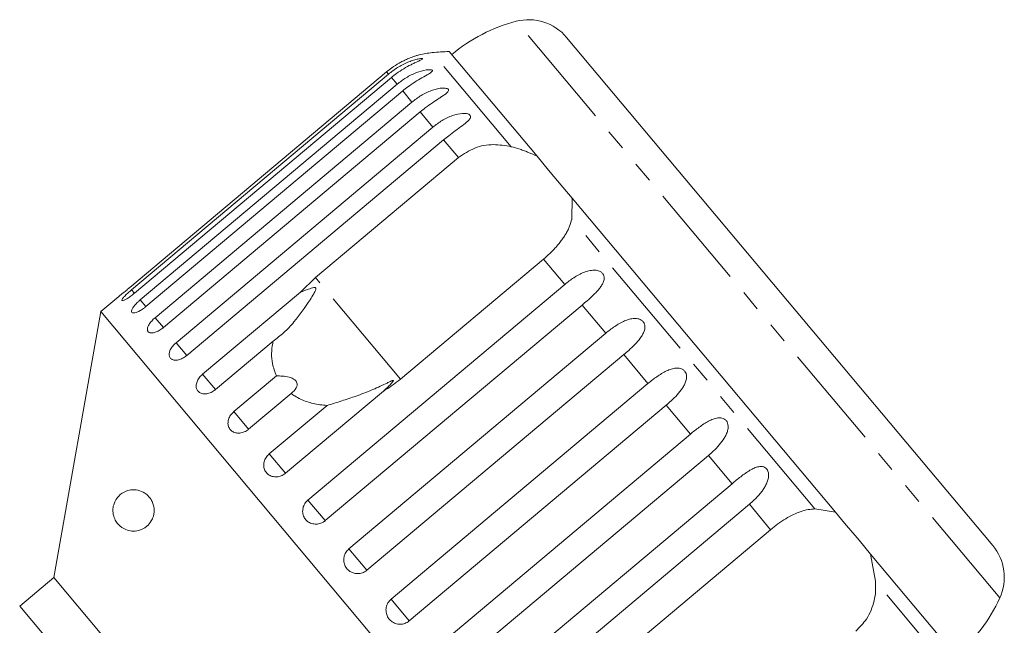
# Model space of a CAD drawing. Units: millimetres. Extents: x -173 to 716, y -62 to 332.
# Drawn here: x 656 to 716, y 295 to 332 of the extents above; entities that cross this region are included whole.
import ezdxf

# ---------------------------------------------------------------- set-up
doc = ezdxf.new("R2010")
doc.units = ezdxf.units.MM
doc.linetypes.add('PHANTOM', pattern=[12.7, 6.35, -1.27, 1.27, -1.27, 1.27, -1.27])

msp = doc.modelspace()

# ---------------------------------------------------------------- linework, layer by layer
at = {"color": 8, "linetype": 'PHANTOM', "lineweight": 0}
for p, q in [((715.481, 296.946), (686.189, 331.855)), ((685.882, 324.264), (681.104, 329.957)), ((678.458, 328.659), (678.343, 328.796)), ((678.974, 328.044), (678.631, 328.453)), ((679.878, 326.967), (679.315, 327.638)), ((681.147, 325.454), (680.379, 326.37)), ((682.697, 323.607), (681.795, 324.682)), ((704.278, 302.341), (689.556, 319.885)), ((689.138, 315.931), (687.851, 317.465)), ((679.187, 310.196), (674.034, 316.338)), ((663.08, 315.39), (662.901, 315.604)), ((663.757, 314.583), (663.417, 314.989)), ((691.618, 312.976), (690.187, 314.681)), ((664.821, 313.316), (664.32, 313.912)), ((666.238, 311.627), (665.59, 312.399)), ((694.173, 309.93), (692.706, 311.678)), ((667.973, 309.559), (667.194, 310.488)), ((696.743, 306.868), (695.276, 308.616)), ((669.984, 307.163), (669.092, 308.226)), ((672.221, 304.497), (671.239, 305.667)), ((699.263, 303.865), (697.832, 305.57)), ((674.629, 301.627), (673.58, 302.877)), ((701.599, 301.081), (700.311, 302.616)), ((677.149, 298.624), (676.06, 299.922)), ((712.729, 292.268), (707.952, 297.961)), ((679.718, 295.562), (678.616, 296.876))]:
    msp.add_line(p, q, dxfattribs=at)
at = {"color": 7, "linetype": 'Continuous', "lineweight": 15}
for p, q in [((715.052, 300.124), (689.245, 330.88)), ((687.452, 323.683), (682.125, 330.031)), ((678.343, 328.796), (662.785, 315.742)), ((662.901, 315.604), (678.458, 328.659)), ((678.631, 328.453), (663.073, 315.399)), ((663.417, 314.989), (678.974, 328.044)), ((679.315, 327.638), (663.757, 314.583)), ((664.32, 313.912), (679.878, 326.967)), ((680.379, 326.37), (664.821, 313.316)), ((665.59, 312.399), (681.147, 325.454)), ((681.795, 324.682), (666.238, 311.627)), ((674.034, 316.338), (682.697, 323.607)), ((688.148, 322.852), (687.452, 323.683)), ((689.02, 321.813), (688.148, 322.852)), ((689.583, 321.142), (689.02, 321.813)), ((689.583, 321.142), (689.556, 319.885)), ((705.521, 302.149), (689.583, 321.142)), ((687.851, 317.465), (679.187, 310.196)), ((673.119, 315.461), (674.034, 316.338)), ((673.58, 302.877), (689.138, 315.931)), ((662.114, 315.198), (661.024, 314.283)), ((667.194, 310.488), (673.119, 315.461)), ((661.024, 314.283), (658.188, 298.196)), ((693.806, 275.215), (661.024, 314.283)), ((690.187, 314.681), (674.629, 301.627)), ((671.469, 312.493), (667.973, 309.559)), ((676.06, 299.922), (691.618, 312.976)), ((692.706, 311.678), (677.149, 298.624)), ((669.092, 308.226), (671.667, 310.387)), ((678.616, 296.876), (694.173, 309.93)), ((672.559, 309.324), (669.984, 307.163)), ((678.147, 309.469), (672.221, 304.497)), ((671.239, 305.667), (674.735, 308.601)), ((695.276, 308.616), (679.718, 295.562)), ((681.185, 293.814), (696.743, 306.868)), ((697.832, 305.57), (682.274, 292.516)), ((683.705, 290.811), (699.263, 303.865)), ((700.311, 302.616), (684.753, 289.561)), ((704.278, 302.341), (705.521, 302.149)), ((706.084, 301.478), (705.521, 302.149)), ((706.956, 300.439), (706.084, 301.478)), ((692.935, 293.812), (701.599, 301.081)), ((707.652, 299.608), (706.956, 300.439)), ((707.652, 299.608), (707.952, 297.961)), ((712.979, 293.261), (707.652, 299.608)), ((658.188, 298.196), (656.119, 296.461)), ((677.471, 275.215), (658.188, 298.196)), ((656.119, 296.461), (658.241, 293.933))]:
    msp.add_line(p, q, dxfattribs=at)
for centre, radius, start, end in [((688.714, 322.179), 10, 104.62307, 130), ((686.946, 328.952), 3, 40, 104.62307), ((681.547, 324.977), 5, 95.08479, 104.23432), ((683.763, 300.076), 30, 93.1301, 95.08479), ((712.754, 298.196), 3, 335.37693, 40), ((706.39, 301.113), 10, 310, 335.37693)]:
    msp.add_arc(centre, radius, start, end, dxfattribs=at)
for points, knots in [([(680.321, 329.824), (680.322, 329.825), (680.331, 329.827), (680.292, 329.817), (680.213, 329.794), (680.104, 329.761), (679.964, 329.715), (679.777, 329.648), (679.551, 329.553), (679.322, 329.445), (679.019, 329.281), (678.685, 329.071), (678.445, 328.878), (678.343, 328.796)], [0, 0, 0, 0, 0.009151, 0.065671, 0.137457, 0.191261, 0.246494, 0.344649, 0.445184, 0.544419, 0.64441, 0.848306, 1, 1, 1, 1]), ([(678.458, 328.659), (678.637, 328.797), (679.001, 329.077), (679.505, 329.332), (679.908, 329.484), (680.137, 329.549), (680.296, 329.582), (680.401, 329.598), (680.492, 329.603), (680.534, 329.59), (680.513, 329.56), (680.442, 329.52), (680.345, 329.474), (680.216, 329.415), (680.04, 329.335), (679.749, 329.195), (679.374, 328.99), (678.973, 328.728), (678.733, 328.536), (678.631, 328.453)], [0, 0, 0, 0, 0.130592, 0.265129, 0.325586, 0.387764, 0.412904, 0.438623, 0.471248, 0.504128, 0.532418, 0.56835, 0.595281, 0.622928, 0.672058, 0.72238, 0.822013, 0.924071, 1, 1, 1, 1]), ([(678.974, 328.044), (679.154, 328.182), (679.518, 328.461), (680.121, 328.757), (680.63, 328.905), (680.934, 328.932), (681.066, 328.919), (681.124, 328.887), (681.119, 328.837), (681.046, 328.763), (680.84, 328.633), (680.346, 328.364), (679.789, 328.021), (679.417, 327.72), (679.315, 327.638)], [0, 0, 0, 0, 0.130803, 0.265558, 0.3879, 0.438684, 0.471362, 0.504295, 0.532631, 0.568621, 0.623125, 0.722477, 0.923949, 1, 1, 1, 1]), ([(679.878, 326.967), (680.057, 327.104), (680.422, 327.383), (680.934, 327.629), (681.355, 327.76), (681.601, 327.805), (681.779, 327.815), (681.902, 327.81), (682.018, 327.785), (682.09, 327.736), (682.102, 327.666), (682.06, 327.593), (681.986, 327.518), (681.88, 327.432), (681.726, 327.325), (681.462, 327.154), (681.108, 326.924), (680.719, 326.648), (680.48, 326.453), (680.379, 326.37)], [0, 0, 0, 0, 0.130592, 0.265129, 0.325586, 0.387764, 0.412904, 0.438623, 0.471248, 0.504128, 0.532418, 0.56835, 0.595281, 0.622928, 0.672058, 0.72238, 0.822013, 0.924071, 1, 1, 1, 1]), ([(681.147, 325.454), (681.327, 325.591), (681.692, 325.871), (682.299, 326.16), (682.825, 326.288), (683.163, 326.276), (683.323, 326.23), (683.408, 326.164), (683.436, 326.077), (683.398, 325.96), (683.238, 325.775), (682.799, 325.44), (682.266, 325.069), (681.897, 324.765), (681.795, 324.682)], [0, 0, 0, 0, 0.130803, 0.265558, 0.3879, 0.438684, 0.471362, 0.504295, 0.532631, 0.568621, 0.623125, 0.722477, 0.923949, 1, 1, 1, 1]), ([(682.697, 323.607), (683.016, 323.823), (683.653, 324.254), (684.802, 324.455), (685.527, 324.327), (685.882, 324.264)], [0, 0, 0, 0, 0.338533, 0.676773, 1, 1, 1, 1]), ([(685.882, 324.264), (686.063, 324.215), (686.336, 324.14), (686.686, 324.018), (687.036, 323.884), (687.284, 323.764), (687.452, 323.683)], [0, 0, 0, 0, 0.329768, 0.495422, 0.659678, 1, 1, 1, 1]), ([(689.556, 319.885), (689.52, 319.743), (689.464, 319.528), (689.334, 319.236), (689.216, 319.015), (689.079, 318.794), (688.923, 318.575), (688.748, 318.353), (688.517, 318.091), (688.222, 317.789), (687.975, 317.574), (687.851, 317.465)], [0, 0, 0, 0, 0.175128, 0.264649, 0.35479, 0.442215, 0.530286, 0.620469, 0.711414, 0.854097, 1, 1, 1, 1]), ([(689.138, 315.931), (689.226, 316.002), (689.401, 316.144), (689.682, 316.338), (689.978, 316.514), (690.28, 316.656), (690.588, 316.757), (690.84, 316.793), (691.035, 316.784), (691.177, 316.756), (691.325, 316.694), (691.445, 316.586), (691.517, 316.446), (691.531, 316.305), (691.508, 316.17), (691.456, 316.02), (691.359, 315.846), (691.214, 315.653), (691.05, 315.469), (690.811, 315.229), (690.521, 314.965), (690.287, 314.766), (690.187, 314.681)], [0, 0, 0, 0, 0.065119, 0.130647, 0.197644, 0.265313, 0.325747, 0.387902, 0.413033, 0.438742, 0.471356, 0.504223, 0.532503, 0.568421, 0.595342, 0.622979, 0.672091, 0.722395, 0.772047, 0.822079, 0.924099, 1, 1, 1, 1]), ([(662.114, 315.198), (662.115, 315.198), (662.115, 315.198), (662.138, 315.216), (662.179, 315.248), (662.238, 315.295), (662.311, 315.353), (662.398, 315.423), (662.496, 315.502), (662.602, 315.589), (662.688, 315.66), (662.749, 315.712), (662.773, 315.732), (662.785, 315.742)], [0, 0, 0, 0, 0.077815, 0.182108, 0.289415, 0.393954, 0.501481, 0.606829, 0.715175, 0.821531, 0.930926, 0.965414, 1, 1, 1, 1]), ([(662.901, 315.604), (662.85, 315.561), (662.724, 315.454), (662.544, 315.285), (662.392, 315.124), (662.309, 315.006), (662.303, 314.944), (662.374, 314.943), (662.514, 315.003), (662.706, 315.119), (662.903, 315.259), (663.025, 315.36), (663.073, 315.399)], [0, 0, 0, 0, 0.074338, 0.183211, 0.291648, 0.399156, 0.505643, 0.611481, 0.717335, 0.823854, 0.931381, 1, 1, 1, 1]), ([(671.469, 312.493), (671.692, 312.659), (672.144, 312.996), (672.898, 313.827), (673.485, 314.64), (673.881, 315.28), (673.983, 315.468), (674.024, 315.552), (674.048, 315.614), (674.06, 315.657), (674.061, 315.689), (674.056, 315.708), (674.045, 315.722), (674.03, 315.732), (673.993, 315.74), (673.848, 315.723), (673.553, 315.621), (673.284, 315.522), (673.119, 315.461)], [0, 0, 0, 0, 0.1709789, 0.3461312, 0.6659757, 0.7449973, 0.7705918, 0.7867183, 0.7973913, 0.807721, 0.8117061, 0.8157326, 0.8185035, 0.8212681, 0.8259371, 0.8395991, 0.9015854, 1, 1, 1, 1]), ([(663.417, 314.989), (663.366, 314.945), (663.242, 314.837), (663.072, 314.656), (662.94, 314.471), (662.882, 314.322), (662.905, 314.227), (663.004, 314.192), (663.169, 314.223), (663.379, 314.317), (663.586, 314.445), (663.709, 314.545), (663.757, 314.583)], [0, 0, 0, 0, 0.074338, 0.183211, 0.291648, 0.399156, 0.505643, 0.611481, 0.717335, 0.823854, 0.931381, 1, 1, 1, 1]), ([(664.32, 313.912), (664.284, 313.88), (664.21, 313.816), (664.112, 313.712), (664.024, 313.606), (663.953, 313.5), (663.899, 313.398), (663.865, 313.302), (663.851, 313.215), (663.858, 313.141), (663.885, 313.079), (663.931, 313.032), (663.996, 313.002), (664.076, 312.988), (664.17, 312.991), (664.276, 313.012), (664.39, 313.05), (664.508, 313.104), (664.629, 313.173), (664.721, 313.237), (664.785, 313.286), (664.809, 313.306), (664.821, 313.316)], [0, 0, 0, 0, 0.053522, 0.108588, 0.162112, 0.217197, 0.270523, 0.325425, 0.378254, 0.432643, 0.485009, 0.538908, 0.591054, 0.644707, 0.696977, 0.750741, 0.803414, 0.857588, 0.910765, 0.965463, 0.982707, 1, 1, 1, 1]), ([(691.618, 312.976), (691.705, 313.047), (691.88, 313.19), (692.158, 313.388), (692.449, 313.569), (692.745, 313.718), (693.047, 313.827), (693.294, 313.869), (693.486, 313.863), (693.626, 313.837), (693.774, 313.775), (693.897, 313.664), (693.974, 313.517), (693.995, 313.369), (693.979, 313.225), (693.935, 313.066), (693.846, 312.881), (693.666, 312.61), (693.385, 312.293), (693.04, 311.964), (692.806, 311.764), (692.706, 311.678)], [0, 0, 0, 0, 0.0651251, 0.1306585, 0.1976612, 0.2653363, 0.325776, 0.387936, 0.4130693, 0.4387808, 0.4713972, 0.5042675, 0.5325499, 0.5684715, 0.5953949, 0.6230339, 0.6721505, 0.7224584, 0.8220629, 0.9240925, 1, 1, 1, 1]), ([(671.667, 310.387), (671.574, 310.632), (671.34, 311.245), (671.367, 311.989), (671.46, 312.449), (671.469, 312.493)], [0, 0, 0, 0, 0.376937, 0.940535, 1, 1, 1, 1]), ([(665.59, 312.399), (665.518, 312.332), (665.375, 312.198), (665.229, 311.966), (665.159, 311.743), (665.176, 311.551), (665.276, 311.411), (665.447, 311.338), (665.67, 311.339), (665.92, 311.416), (666.114, 311.527), (666.214, 311.608), (666.238, 311.627)], [0, 0, 0, 0, 0.108578, 0.217172, 0.325379, 0.432579, 0.538828, 0.644617, 0.750645, 0.857487, 0.965356, 1, 1, 1, 1]), ([(694.173, 309.93), (694.26, 310.002), (694.435, 310.145), (694.71, 310.346), (694.995, 310.534), (695.284, 310.692), (695.578, 310.811), (695.817, 310.862), (696.004, 310.862), (696.142, 310.839), (696.287, 310.78), (696.411, 310.669), (696.491, 310.518), (696.516, 310.364), (696.506, 310.214), (696.468, 310.047), (696.387, 309.853), (696.217, 309.569), (695.946, 309.24), (695.608, 308.903), (695.375, 308.702), (695.276, 308.616)], [0, 0, 0, 0, 0.065125, 0.130659, 0.197661, 0.265336, 0.325776, 0.387936, 0.413069, 0.438781, 0.471397, 0.504267, 0.53255, 0.568471, 0.595395, 0.623034, 0.67215, 0.722458, 0.822063, 0.924093, 1, 1, 1, 1]), ([(667.194, 310.488), (667.123, 310.42), (666.981, 310.284), (666.847, 310.038), (666.794, 309.795), (666.832, 309.577), (666.954, 309.411), (667.147, 309.312), (667.387, 309.292), (667.65, 309.354), (667.849, 309.46), (667.949, 309.54), (667.973, 309.559)], [0, 0, 0, 0, 0.108578, 0.217172, 0.325379, 0.432579, 0.538828, 0.644617, 0.750645, 0.857487, 0.965356, 1, 1, 1, 1]), ([(672.559, 309.324), (672.681, 309.429), (672.852, 309.576), (672.934, 309.827), (672.914, 309.991), (672.817, 310.128), (672.662, 310.237), (672.399, 310.335), (672.048, 310.388), (671.791, 310.387), (671.667, 310.387)], [0, 0, 0, 0, 0.248281, 0.347973, 0.448592, 0.520497, 0.592339, 0.692714, 0.852659, 1, 1, 1, 1]), ([(678.147, 309.469), (678.195, 309.512), (678.309, 309.614), (678.482, 309.782), (678.62, 309.925), (678.703, 310.024), (678.734, 310.066), (678.75, 310.095), (678.753, 310.11), (678.749, 310.118), (678.738, 310.12), (678.716, 310.117), (678.682, 310.106), (678.631, 310.085), (678.56, 310.052), (678.437, 309.992), (678.057, 309.805), (677.407, 309.51), (676.517, 309.17), (675.613, 308.871), (675.029, 308.691), (674.735, 308.601)], [0, 0, 0, 0, 0.038195, 0.090654, 0.143237, 0.156461, 0.169815, 0.176608, 0.18026, 0.183549, 0.187214, 0.190841, 0.200666, 0.210398, 0.225006, 0.247798, 0.290322, 0.471, 0.654034, 0.825284, 1, 1, 1, 1]), ([(679.187, 310.196), (678.899, 309.972), (678.563, 309.712), (678.198, 309.499), (678.147, 309.469)], [0, 0, 0, 0, 0.859315, 1, 1, 1, 1]), ([(674.735, 308.601), (674.59, 308.612), (674.167, 308.646), (673.489, 308.812), (672.918, 309.073), (672.631, 309.274), (672.559, 309.324)], [0, 0, 0, 0, 0.177943, 0.522436, 0.880483, 1, 1, 1, 1]), ([(669.092, 308.226), (669.022, 308.157), (668.881, 308.019), (668.758, 307.761), (668.72, 307.5), (668.776, 307.261), (668.917, 307.072), (669.127, 306.952), (669.383, 306.914), (669.657, 306.963), (669.859, 307.064), (669.96, 307.143), (669.984, 307.163)], [0, 0, 0, 0, 0.108578, 0.217172, 0.325379, 0.432579, 0.538828, 0.644617, 0.750645, 0.857487, 0.965356, 1, 1, 1, 1]), ([(696.743, 306.868), (696.83, 306.94), (697.004, 307.083), (697.275, 307.289), (697.554, 307.484), (697.835, 307.652), (698.118, 307.783), (698.349, 307.845), (698.529, 307.853), (698.662, 307.836), (698.803, 307.782), (698.924, 307.673), (699.004, 307.523), (699.033, 307.365), (699.026, 307.211), (698.992, 307.038), (698.918, 306.837), (698.757, 306.543), (698.495, 306.202), (698.163, 305.858), (697.931, 305.656), (697.832, 305.57)], [0, 0, 0, 0, 0.065125, 0.130659, 0.197661, 0.265336, 0.325776, 0.387936, 0.413069, 0.438781, 0.471397, 0.504267, 0.53255, 0.568471, 0.595395, 0.623034, 0.67215, 0.722458, 0.822063, 0.924093, 1, 1, 1, 1]), ([(671.239, 305.667), (671.169, 305.598), (671.03, 305.459), (670.914, 305.191), (670.888, 304.916), (670.959, 304.659), (671.116, 304.451), (671.341, 304.314), (671.609, 304.262), (671.89, 304.301), (672.096, 304.398), (672.196, 304.477), (672.221, 304.497)], [0, 0, 0, 0, 0.108578, 0.217172, 0.325379, 0.432579, 0.538828, 0.644617, 0.750645, 0.857487, 0.965356, 1, 1, 1, 1]), ([(699.263, 303.865), (699.349, 303.937), (699.523, 304.081), (699.79, 304.292), (700.063, 304.495), (700.334, 304.673), (700.562, 304.794), (700.743, 304.863), (700.874, 304.897), (700.998, 304.91), (701.125, 304.901), (701.259, 304.855), (701.375, 304.752), (701.453, 304.604), (701.482, 304.446), (701.477, 304.29), (701.446, 304.114), (701.376, 303.907), (701.261, 303.681), (701.121, 303.466), (700.91, 303.192), (700.642, 302.904), (700.41, 302.702), (700.311, 302.616)], [0, 0, 0, 0, 0.065113, 0.130634, 0.197624, 0.265287, 0.325715, 0.356656, 0.387962, 0.413091, 0.438797, 0.471408, 0.504272, 0.532549, 0.568464, 0.595382, 0.623016, 0.672124, 0.722422, 0.77207, 0.822096, 0.924107, 1, 1, 1, 1]), ([(664.079, 302.901), (664.118, 302.828), (664.198, 302.681), (664.265, 302.401), (664.266, 302.124), (664.211, 301.85), (664.071, 301.543), (663.764, 301.202), (663.222, 300.953), (662.603, 301.006), (662.147, 301.305), (661.903, 301.645), (661.795, 301.918), (661.759, 302.192), (661.768, 302.405), (661.816, 302.625), (661.921, 302.879), (662.166, 303.205), (662.526, 303.426), (662.962, 303.519), (663.384, 303.462), (663.777, 303.286), (663.991, 303.013), (664.079, 302.901)], [0, 0, 0, 0, 0.0255736, 0.0513808, 0.0738985, 0.0938815, 0.1245126, 0.1728908, 0.254571, 0.3750469, 0.4613087, 0.4988426, 0.5367311, 0.5547302, 0.5728577, 0.5890928, 0.6127929, 0.6539202, 0.7388792, 0.8085714, 0.8803192, 0.9508349, 1, 1, 1, 1]), ([(673.58, 302.877), (673.545, 302.844), (673.473, 302.777), (673.387, 302.659), (673.319, 302.528), (673.275, 302.391), (673.255, 302.249), (673.259, 302.108), (673.287, 301.97), (673.338, 301.842), (673.412, 301.725), (673.504, 301.624), (673.613, 301.54), (673.735, 301.476), (673.869, 301.434), (674.008, 301.414), (674.151, 301.418), (674.292, 301.445), (674.429, 301.495), (674.527, 301.551), (674.593, 301.597), (674.617, 301.617), (674.629, 301.627)], [0, 0, 0, 0, 0.053522, 0.108588, 0.162112, 0.217197, 0.270523, 0.325425, 0.378254, 0.432643, 0.485009, 0.538908, 0.591054, 0.644707, 0.696977, 0.750741, 0.803414, 0.857588, 0.910765, 0.965463, 0.982707, 1, 1, 1, 1]), ([(701.599, 301.081), (701.746, 301.2), (702.045, 301.44), (702.512, 301.748), (702.983, 302.005), (703.436, 302.19), (703.872, 302.31), (704.141, 302.33), (704.278, 302.341)], [0, 0, 0, 0, 0.166741, 0.338704, 0.505444, 0.677011, 0.836792, 1, 1, 1, 1]), ([(676.06, 299.922), (675.991, 299.851), (675.853, 299.711), (675.748, 299.431), (675.736, 299.138), (675.825, 298.86), (676, 298.631), (676.241, 298.474), (676.523, 298.405), (676.814, 298.433), (677.023, 298.526), (677.124, 298.605), (677.149, 298.624)], [0, 0, 0, 0, 0.108578, 0.217172, 0.325379, 0.432579, 0.538828, 0.644617, 0.750645, 0.857487, 0.965356, 1, 1, 1, 1]), ([(707.952, 297.961), (707.959, 297.767), (707.973, 297.373), (707.884, 296.78), (707.699, 296.203), (707.364, 295.548), (706.985, 295.171), (706.752, 294.939)], [0, 0, 0, 0, 0.175359, 0.3551, 0.530664, 0.711839, 1, 1, 1, 1]), ([(678.616, 296.876), (678.547, 296.805), (678.409, 296.665), (678.306, 296.382), (678.296, 296.087), (678.387, 295.806), (678.565, 295.574), (678.808, 295.415), (679.091, 295.344), (679.383, 295.371), (679.593, 295.464), (679.694, 295.543), (679.718, 295.562)], [0, 0, 0, 0, 0.108578, 0.217172, 0.325379, 0.432579, 0.538828, 0.644617, 0.750645, 0.857487, 0.965356, 1, 1, 1, 1])]:
    msp.add_open_spline(points, degree=3, knots=knots, dxfattribs=at)

doc.saveas('drawing.dxf')
